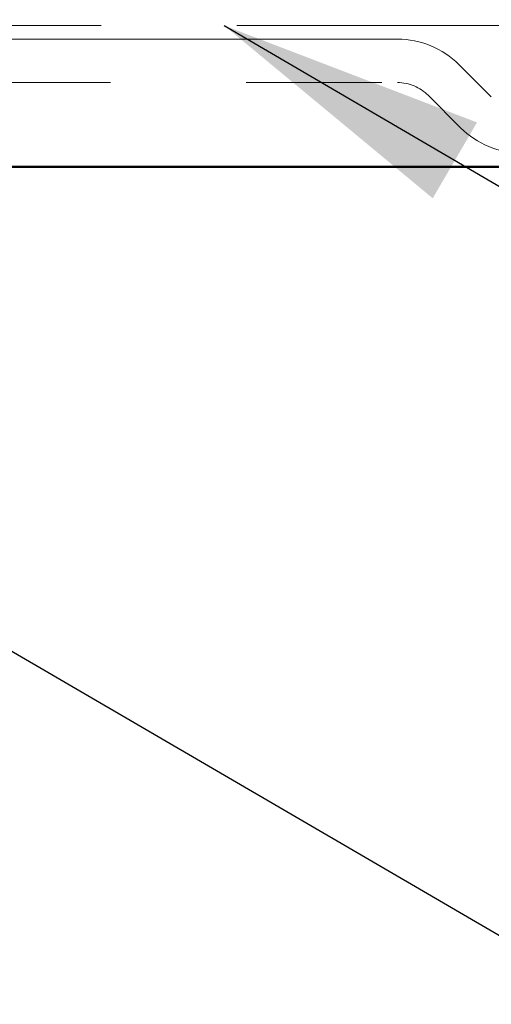
# Model space of a CAD drawing. Units: inches. Extents: x 0.6 to 33.4, y 0.4 to 21.4.
# Drawn here: x 9.3 to 9.6, y 11.6 to 12.3 of the extents above; entities that cross this region are included whole.
import ezdxf

# ---------------------------------------------------------------- set-up
doc = ezdxf.new("R2010")
doc.units = ezdxf.units.IN
doc.header["$LTSCALE"] = 2
doc.header["$MEASUREMENT"] = 0
doc.linetypes.add('DOUBLE_DASH_CHAIN', pattern=[1.2403, 0.6614, -0.0827, 0.1654, -0.0827, 0.1654, -0.0827])
for name, color, linetype, lineweight in [('Hatch (ANSI)', 7, 'Continuous', 18), ('Symbol (ANSI)', 7, 'Continuous', 25), ('Visible (ANSI)', 7, 'Continuous', 50)]:
    doc.layers.add(name, color=color, linetype=linetype, lineweight=lineweight)
doc.styles.add('Note Text (ANSI)', font='tahoma.ttf')
doc.dimstyles.new('Default (ANSI)$7', dxfattribs={"dimscale": 2, "dimtxt": 0.12, "dimasz": 0.098425, "dimexe": 0.125, "dimexo": 0.0625, "dimgap": 0.031496, "dimtad": 0, "dimtih": 1, "dimtoh": 1, "dimrnd": 1e-08, "dimzin": 4, "dimdsep": 46, "dimtxsty": 'Note Text (ANSI)', "dimcen": 0.09, "dimdle": 0.393701, "dimclrd": 256, "dimclre": 256, "dimclrt": 256, "dimadec": 0, "dimazin": 1, "dimtfac": 1, "dimtofl": 0, "dimtmove": 0, "dimatfit": 3, "dimfxl": 1, "dimtolj": 1, "dimtzin": 4, "dimlwd": -1, "dimlwe": -1, "dimarcsym": 0})

msp = doc.modelspace()

# ---------------------------------------------------------------- hatches: boundary and pattern name
at = {"layer": 'Hatch (ANSI)', "true_color": 0x0080ff}
h = msp.add_hatch(dxfattribs=at)
h.set_pattern_fill('INSUL', color=150, scale=7, angle=90, style=0, pattern_type=2)
h.paths.add_polyline_path([(1.05292, 12.19442), (12.56341, 12.19442), (12.56341, 10.19442), (1.05292, 10.19442)])

# ---------------------------------------------------------------- linework, layer by layer
at = {"layer": 'Visible (ANSI)', "color": 30, "linetype": 'DOUBLE_DASH_CHAIN', "lineweight": 18, "ltscale": 0.257296, "true_color": 0xff8000}
msp.add_line((1.05292, 12.29842), (12.54141, 12.29842), dxfattribs=at)
at = {"layer": 'Visible (ANSI)', "color": 30, "linetype": 'DOUBLE_DASH_CHAIN', "lineweight": 18, "ltscale": 0.267416, "true_color": 0xff8000}
for p, q in [((9.57476, 12.28842), (5.59464, 12.28842)), ((5.59464, 12.25642), (9.57476, 12.25642))]:
    msp.add_line(p, q, dxfattribs=at)
at = {"layer": 'Visible (ANSI)', "color": 30, "linetype": 'DOUBLE_DASH_CHAIN', "lineweight": 18, "ltscale": 0.00526, "true_color": 0xff8000}
for p, q in [((9.6439, 12.2458), (9.62001, 12.26968)), ((9.59739, 12.24705), (9.62127, 12.22317))]:
    msp.add_line(p, q, dxfattribs=at)
at = {"layer": 'Visible (ANSI)', "color": 150, "true_color": 0x0080ff}
msp.add_line((12.56341, 12.19442), (1.05292, 12.19442), dxfattribs=at)
at = {"layer": 'Visible (ANSI)', "color": 30, "linetype": 'DOUBLE_DASH_CHAIN', "lineweight": 18, "ltscale": 0.007878, "true_color": 0xff8000}
for centre, start, end in [((9.57476, 12.22442), 45, 90), ((9.66652, 12.26842), 225, 270)]:
    msp.add_arc(centre, 0.064, start, end, dxfattribs=at)
at = {"layer": 'Visible (ANSI)', "color": 30, "linetype": 'DOUBLE_DASH_CHAIN', "lineweight": 18, "ltscale": 0.003889, "true_color": 0xff8000}
msp.add_arc((9.57476, 12.22442), 0.032, 45, 90, dxfattribs=at)

# ---------------------------------------------------------------- leaders
at = {"layer": 'Symbol (ANSI)', "annotation_type": 0, "has_hookline": 1, "hookline_direction": 0}
for points, text_width in [([(1.99617, 18.98542), (14.74622, 11.58781), (14.94307, 11.58781)], 1.98995), ([(8.42797, 12.34042), (14.75248, 8.6526), (14.94933, 8.6526)], 3.30971), ([(9.44707, 12.29842), (14.75431, 9.19792), (14.95116, 9.19792)], 4.45958)]:
    msp.add_leader(points, dimstyle='Default (ANSI)$7', override={"dimtad": 0}, dxfattribs=dict(at, text_width=text_width))

doc.saveas('drawing.dxf')
